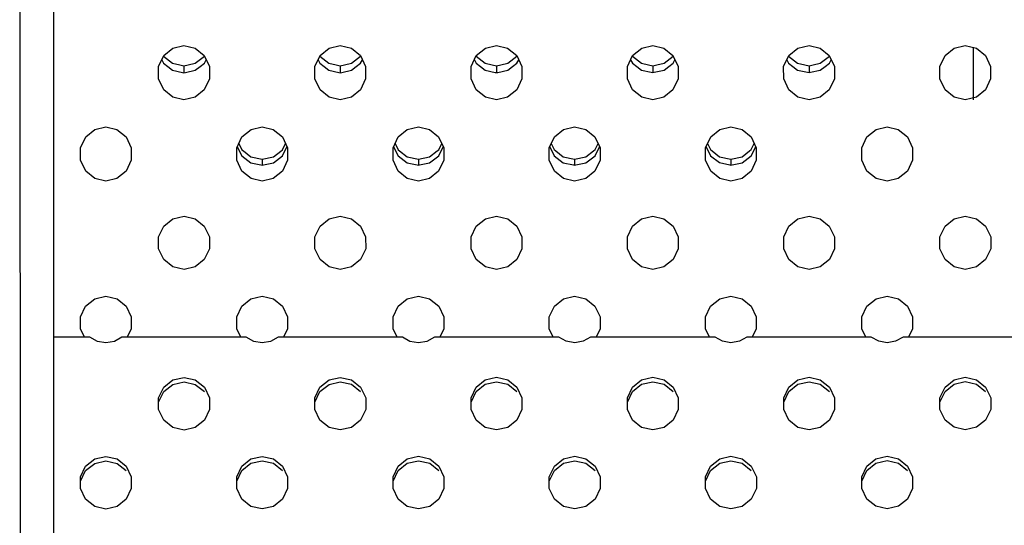
# Model space of a CAD drawing. Extents: x 0 to 420, y 0 to 297.
# Drawn here: x 170 to 173, y 221 to 223 of the extents above; entities that cross this region are included whole.
import ezdxf
from ezdxf.enums import TextEntityAlignment as Align

# ---------------------------------------------------------------- set-up
doc = ezdxf.new("R2010")
doc.units = 0
doc.header["$LTSCALE"] = 23.1
doc.layers.get('0').update_dxf_attribs({"linetype": 'CONTINUOUS'})
doc.layers.add('DIMENSION', color=7, linetype='CONTINUOUS')
doc.styles.add('TEXTSTYLE_3', font='arial.ttf')
doc.dimstyles.get("Standard").update_dxf_attribs({"dimtxt": 2.5, "dimasz": 2.5, "dimexe": 1.25, "dimexo": 0.625, "dimtad": 1, "dimcen": 2.5, "dimazin": 3, "dimtfac": 1, "dimtmove": 0, "dimatfit": 3})

# ---------------------------------------------------------------- blocks, each defined once
blk = doc.blocks.new('_FILLED')
at = {"color": 0, "linetype": 'BYBLOCK'}
blk.add_solid([(0, 0), (-1, 0.1875), (-1, -0.1875)], dxfattribs=at)
blk = doc.blocks.new('*D8')
at = {"layer": 'DIMENSION', "color": 2, "linetype": 'CONTINUOUS'}
for p, q in [((196.7124, 225.0597), (196.7124, 172.3862)), ((144.9135, 208.454), (144.9135, 200.3213)), ((144.9135, 193.4457), (144.9135, 172.3862)), ((144.9135, 174.3862), (170.8129, 174.3862)), ((196.7124, 174.3862), (170.8129, 174.3862))]:
    blk.add_line(p, q, dxfattribs=at)
at = {"layer": 'DIMENSION', "color": 2, "linetype": 'CONTINUOUS', "xscale": 4, "yscale": 4, "zscale": 4, "rotation": 180}
blk.add_blockref('_FILLED', (144.9135, 174.3862), dxfattribs=at)
at = {"layer": 'DIMENSION', "color": 2, "linetype": 'CONTINUOUS', "xscale": 4, "yscale": 4, "zscale": 4}
blk.add_blockref('_FILLED', (196.7124, 174.3862), dxfattribs=at)
at = {"layer": 'DIMENSION', "color": 5, "linetype": 'CONTINUOUS', "style": 'TEXTSTYLE_3'}
blk.add_text('259', height=3.5, dxfattribs=at).set_placement((170.8129, 175.2612), align=Align.CENTER)

msp = doc.modelspace()

# ---------------------------------------------------------------- linework, layer by layer
at = {"color": 7, "linetype": 'CONTINUOUS'}
for p, q in [((169.5547, 223.4049), (169.5555, 217.5473)), ((173.2147, 223.0969), (173.2147, 223.0875)), ((173.2147, 223.0875), (173.2147, 222.9029)), ((170.0996, 223.0491), (170.1065, 223.0354)), ((170.1065, 223.0354), (170.1231, 223.0227)), ((170.2462, 223.0226), (170.263, 223.0354)), ((170.263, 223.0354), (170.2699, 223.0491)), ((170.6996, 223.0491), (170.7065, 223.0355)), ((170.7065, 223.0355), (170.7231, 223.0228)), ((170.8462, 223.0227), (170.863, 223.0355)), ((170.863, 223.0355), (170.8699, 223.0491)), ((171.2996, 223.0492), (171.3065, 223.0355)), ((171.3065, 223.0355), (171.3231, 223.0229)), ((171.4462, 223.0228), (171.463, 223.0356)), ((171.463, 223.0356), (171.4699, 223.0492)), ((171.8996, 223.0493), (171.9065, 223.0356)), ((171.9065, 223.0356), (171.9231, 223.023)), ((172.0462, 223.0229), (172.063, 223.0356)), ((172.063, 223.0356), (172.0699, 223.0493)), ((172.4996, 223.0494), (172.5065, 223.0357)), ((172.5065, 223.0357), (172.5231, 223.023)), ((172.6462, 223.023), (172.663, 223.0357)), ((172.663, 223.0357), (172.6699, 223.0494)), ((170.1792, 223.0006), (170.1847, 222.9994)), ((170.1847, 222.9994), (170.1902, 223.0006)), ((170.7792, 223.0007), (170.7847, 222.9995)), ((170.7847, 222.9995), (170.7902, 223.0007)), ((171.3792, 223.0008), (171.3847, 222.9996)), ((171.3847, 222.9996), (171.3902, 223.0008)), ((171.9792, 223.0009), (171.9847, 222.9997)), ((171.9847, 222.9997), (171.9902, 223.0009)), ((172.5792, 223.001), (172.5847, 222.9997)), ((172.5847, 222.9997), (172.5902, 223.0009)), ((173.2147, 222.9029), (173.2147, 222.8959)), ((170.3894, 222.7152), (170.4065, 222.6808)), ((170.563, 222.6808), (170.5802, 222.7152)), ((170.9894, 222.7153), (171.0065, 222.6809)), ((171.163, 222.6809), (171.1802, 222.7153)), ((171.5894, 222.7154), (171.6065, 222.681)), ((171.763, 222.681), (171.7802, 222.7154)), ((172.1894, 222.7155), (172.2065, 222.6811)), ((172.363, 222.6811), (172.3802, 222.7154)), ((170.48, 222.6456), (170.4848, 222.6445)), ((170.4848, 222.6445), (170.4896, 222.6455)), ((171.08, 222.6456), (171.0848, 222.6446)), ((171.0848, 222.6446), (171.0896, 222.6456)), ((171.68, 222.6457), (171.6848, 222.6447)), ((171.6848, 222.6447), (171.6896, 222.6457)), ((172.28, 222.6458), (172.2848, 222.6447)), ((172.2848, 222.6447), (172.2896, 222.6458))]:
    msp.add_line(p, q, dxfattribs=at)
at = {"color": 3, "linetype": 'CONTINUOUS'}
for p, q in [((169.6849, 221.9845), (169.6847, 223.3605)), ((170.1411, 223.0357), (170.1684, 223.0296)), ((170.1684, 223.0296), (170.1847, 223.026)), ((170.1847, 223.026), (170.2009, 223.0295)), ((170.2009, 223.0295), (170.228, 223.0355)), ((170.7411, 223.0357), (170.7684, 223.0297)), ((170.7684, 223.0297), (170.7847, 223.0261)), ((170.7847, 223.0261), (170.8009, 223.0296)), ((170.8009, 223.0296), (170.828, 223.0355)), ((171.3411, 223.0358), (171.3684, 223.0298)), ((171.3684, 223.0298), (171.3847, 223.0261)), ((171.3847, 223.0261), (171.4009, 223.0297)), ((171.4009, 223.0297), (171.428, 223.0356)), ((171.9411, 223.0359), (171.9684, 223.0299)), ((171.9684, 223.0299), (171.9847, 223.0262)), ((171.9847, 223.0262), (172.0009, 223.0298)), ((172.0009, 223.0298), (172.028, 223.0357)), ((172.5411, 223.036), (172.5684, 223.0299)), ((172.5684, 223.0299), (172.5847, 223.0263)), ((172.5847, 223.0263), (172.6009, 223.0299)), ((172.6009, 223.0299), (172.628, 223.0358)), ((170.395, 222.7273), (170.4065, 222.704)), ((170.563, 222.704), (170.5745, 222.7273)), ((170.995, 222.7274), (171.0065, 222.7041)), ((171.163, 222.7041), (171.1745, 222.7274)), ((171.595, 222.7275), (171.6065, 222.7042)), ((171.763, 222.7042), (171.7745, 222.7274)), ((172.195, 222.7275), (172.2065, 222.7043)), ((172.363, 222.7043), (172.3745, 222.7275)), ((170.4065, 222.704), (170.4128, 222.6991)), ((170.4128, 222.6991), (170.4411, 222.6771)), ((170.528, 222.6769), (170.5565, 222.699)), ((170.5565, 222.699), (170.563, 222.704)), ((171.0065, 222.7041), (171.0128, 222.6992)), ((171.0128, 222.6992), (171.0411, 222.6772)), ((171.128, 222.677), (171.1565, 222.6991)), ((171.1565, 222.6991), (171.163, 222.7041)), ((171.6065, 222.7042), (171.6128, 222.6993)), ((171.6128, 222.6993), (171.6411, 222.6772)), ((171.728, 222.6771), (171.7565, 222.6991)), ((171.7565, 222.6991), (171.763, 222.7042)), ((172.2065, 222.7043), (172.2128, 222.6994)), ((172.2128, 222.6994), (172.2411, 222.6773)), ((172.328, 222.6771), (172.3565, 222.6992)), ((172.3565, 222.6992), (172.363, 222.7043)), ((170.4411, 222.6771), (170.4848, 222.6673)), ((170.4848, 222.6673), (170.528, 222.6769)), ((171.0411, 222.6772), (171.0848, 222.6674)), ((171.0848, 222.6674), (171.128, 222.677)), ((171.6411, 222.6772), (171.6848, 222.6675)), ((171.6848, 222.6675), (171.728, 222.6771)), ((172.2411, 222.6773), (172.2848, 222.6676)), ((172.2848, 222.6676), (172.328, 222.6771)), ((169.8028, 221.9845), (169.7874, 222.0169)), ((170.4028, 221.9846), (170.3874, 222.0169)), ((171.0028, 221.9847), (170.9874, 222.017)), ((171.6028, 221.9847), (171.5874, 222.0171)), ((172.2028, 221.9848), (172.1874, 222.0172)), ((172.8028, 221.9849), (172.7874, 222.0173)), ((169.8028, 221.9845), (169.6849, 221.9845)), ((169.6853, 218.8699), (169.6849, 221.9845)), ((169.8237, 221.9845), (169.8028, 221.9845)), ((169.9669, 221.9845), (169.946, 221.9845)), ((170.4028, 221.9846), (169.9669, 221.9845)), ((170.4237, 221.9846), (170.4028, 221.9846)), ((170.5669, 221.9846), (170.546, 221.9846)), ((171.0028, 221.9847), (170.5669, 221.9846)), ((171.0237, 221.9847), (171.0028, 221.9847)), ((171.1669, 221.9847), (171.146, 221.9847)), ((171.6028, 221.9847), (171.1669, 221.9847)), ((171.6237, 221.9847), (171.6028, 221.9847)), ((171.7669, 221.9848), (171.746, 221.9848)), ((172.2028, 221.9848), (171.7669, 221.9848)), ((172.2237, 221.9848), (172.2028, 221.9848)), ((172.3669, 221.9848), (172.346, 221.9848)), ((172.8028, 221.9849), (172.3669, 221.9848)), ((172.8237, 221.9849), (172.8028, 221.9849)), ((172.9669, 221.9849), (172.946, 221.9849)), ((173.4028, 221.985), (172.9669, 221.9849)), ((170.0874, 221.7355), (170.1069, 221.7761)), ((170.6874, 221.7355), (170.7069, 221.7761)), ((171.2874, 221.7356), (171.3069, 221.7762)), ((171.8874, 221.7357), (171.9069, 221.7763)), ((172.4874, 221.7358), (172.5069, 221.7764)), ((173.0874, 221.7359), (173.1069, 221.7764)), ((169.7875, 221.4325), (169.8069, 221.4731)), ((170.3875, 221.4326), (170.4069, 221.4731)), ((170.9875, 221.4326), (171.0069, 221.4732)), ((171.5875, 221.4327), (171.6069, 221.4733)), ((172.1875, 221.4328), (172.2069, 221.4734)), ((172.7875, 221.4329), (172.8069, 221.4735))]:
    msp.add_line(p, q, dxfattribs=at)
at = {"color": 9, "linetype": 'CONTINUOUS'}
for p, q in [((170.1847, 223.026), (170.1847, 222.9994)), ((170.7847, 223.0261), (170.7847, 222.9995)), ((171.3847, 223.0261), (171.3847, 222.9996)), ((171.9847, 223.0262), (171.9847, 222.9997)), ((172.5847, 223.0263), (172.5847, 222.9997)), ((170.4848, 222.6673), (170.4848, 222.6445)), ((171.0848, 222.6674), (171.0848, 222.6446)), ((171.6848, 222.6675), (171.6848, 222.6447)), ((172.2848, 222.6676), (172.2848, 222.6447))]:
    msp.add_line(p, q, dxfattribs=at)
at = {"color": 3, "linetype": 'CONTINUOUS'}
for points in [[(173.1847, 222.8959), (173.1421, 222.9058), (173.1072, 222.9342), (173.0874, 222.9762), (173.0873, 223.0235), (173.1072, 223.0656), (173.1421, 223.094), (173.1847, 223.1039)], [(173.1847, 223.1039), (173.2274, 223.094), (173.2622, 223.0656), (173.2821, 223.0235), (173.2821, 222.9763), (173.2623, 222.9342), (173.2274, 222.9058), (173.1847, 222.8959)], [(170.1847, 222.8955), (170.1421, 222.9054), (170.1072, 222.9338), (170.0874, 222.9758), (170.0873, 223.0231), (170.1072, 223.0652), (170.1421, 223.0936), (170.1847, 223.1035)], [(170.1847, 223.1035), (170.2274, 223.0936), (170.2622, 223.0652), (170.2821, 223.0232), (170.2821, 222.9759), (170.2623, 222.9338), (170.2274, 222.9054), (170.1847, 222.8955)], [(170.7847, 222.8955), (170.7421, 222.9055), (170.7072, 222.9339), (170.6874, 222.9759), (170.6873, 223.0232), (170.7072, 223.0653), (170.7421, 223.0937), (170.7847, 223.1036)], [(170.7847, 223.1036), (170.8274, 223.0937), (170.8622, 223.0653), (170.8821, 223.0232), (170.8821, 222.976), (170.8623, 222.9339), (170.8274, 222.9055), (170.7847, 222.8955)], [(171.3847, 222.8956), (171.3421, 222.9056), (171.3072, 222.9339), (171.2874, 222.976), (171.2873, 223.0233), (171.3072, 223.0653), (171.3421, 223.0937), (171.3847, 223.1037)], [(171.3847, 223.1037), (171.4274, 223.0938), (171.4622, 223.0654), (171.4821, 223.0233), (171.4821, 222.9761), (171.4623, 222.934), (171.4274, 222.9056), (171.3847, 222.8956)], [(171.9847, 222.8957), (171.9421, 222.9056), (171.9072, 222.934), (171.8874, 222.9761), (171.8873, 223.0233), (171.9072, 223.0654), (171.9421, 223.0938), (171.9847, 223.1038)], [(171.9847, 223.1038), (172.0274, 223.0938), (172.0622, 223.0655), (172.0821, 223.0234), (172.0821, 222.9761), (172.0623, 222.934), (172.0274, 222.9056), (171.9847, 222.8957)], [(172.5847, 222.8958), (172.5421, 222.9057), (172.5072, 222.9341), (172.4874, 222.9762), (172.4873, 223.0234), (172.5072, 223.0655), (172.5421, 223.0939), (172.5847, 223.1038)], [(172.5847, 223.1038), (172.6274, 223.0939), (172.6622, 223.0655), (172.6821, 223.0235), (172.6821, 222.9762), (172.6623, 222.9341), (172.6274, 222.9057), (172.5847, 222.8958)], [(170.1056, 223.064), (170.1065, 223.0623), (170.1411, 223.0357)], [(170.228, 223.0355), (170.263, 223.0623), (170.2638, 223.0639)], [(170.7056, 223.0641), (170.7065, 223.0624), (170.7411, 223.0357)], [(170.828, 223.0355), (170.863, 223.0624), (170.8638, 223.064)], [(171.3056, 223.0642), (171.3065, 223.0625), (171.3411, 223.0358)], [(171.428, 223.0356), (171.463, 223.0625), (171.4638, 223.0641)], [(171.9056, 223.0643), (171.9065, 223.0626), (171.9411, 223.0359)], [(172.028, 223.0357), (172.063, 223.0626), (172.0638, 223.0642)], [(172.5056, 223.0643), (172.5065, 223.0626), (172.5411, 223.036)], [(172.628, 223.0358), (172.663, 223.0627), (172.6638, 223.0643)], [(169.8848, 222.5833), (169.8422, 222.5933), (169.8073, 222.6216), (169.7874, 222.6637), (169.7874, 222.711), (169.8072, 222.7531), (169.8421, 222.7815), (169.8848, 222.7914)], [(169.8848, 222.7914), (169.9274, 222.7815), (169.9623, 222.7531), (169.9822, 222.711), (169.9822, 222.6638), (169.9623, 222.6217), (169.9274, 222.5933), (169.8848, 222.5833)], [(170.4848, 222.5834), (170.4422, 222.5933), (170.4073, 222.6217), (170.3874, 222.6638), (170.3874, 222.711), (170.4072, 222.7531), (170.4421, 222.7815), (170.4848, 222.7915)], [(170.4848, 222.7915), (170.5274, 222.7816), (170.5623, 222.7532), (170.5822, 222.7111), (170.5822, 222.6639), (170.5623, 222.6218), (170.5274, 222.5934), (170.4848, 222.5834)], [(171.0848, 222.5835), (171.0422, 222.5934), (171.0073, 222.6218), (170.9874, 222.6639), (170.9874, 222.7111), (171.0072, 222.7532), (171.0421, 222.7816), (171.0848, 222.7916)], [(171.0848, 222.7916), (171.1274, 222.7816), (171.1623, 222.7533), (171.1822, 222.7112), (171.1822, 222.6639), (171.1623, 222.6218), (171.1274, 222.5934), (171.0848, 222.5835)], [(171.6848, 222.5836), (171.6422, 222.5935), (171.6073, 222.6219), (171.5874, 222.664), (171.5874, 222.7112), (171.6072, 222.7533), (171.6421, 222.7817), (171.6848, 222.7916)], [(171.6848, 222.7916), (171.7274, 222.7817), (171.7623, 222.7533), (171.7822, 222.7113), (171.7822, 222.664), (171.7623, 222.6219), (171.7274, 222.5935), (171.6848, 222.5836)], [(172.2848, 222.5837), (172.2422, 222.5936), (172.2073, 222.622), (172.1874, 222.664), (172.1874, 222.7113), (172.2072, 222.7534), (172.2421, 222.7818), (172.2848, 222.7917)], [(172.2848, 222.7917), (172.3274, 222.7818), (172.3623, 222.7534), (172.3822, 222.7113), (172.3822, 222.6641), (172.3623, 222.622), (172.3274, 222.5936), (172.2848, 222.5837)], [(172.8848, 222.5837), (172.8422, 222.5937), (172.8073, 222.622), (172.7874, 222.6641), (172.7874, 222.7114), (172.8072, 222.7535), (172.8421, 222.7819), (172.8848, 222.7918)], [(172.8848, 222.7918), (172.9274, 222.7819), (172.9623, 222.7535), (172.9822, 222.7114), (172.9822, 222.6642), (172.9623, 222.6221), (172.9274, 222.5937), (172.8848, 222.5837)], [(170.1848, 222.2444), (170.1419, 222.2543), (170.107, 222.2824), (170.0874, 222.3236), (170.0874, 222.3696), (170.107, 222.4108), (170.1418, 222.4389), (170.1848, 222.4489)], [(170.1848, 222.4489), (170.2278, 222.439), (170.2626, 222.4109), (170.2822, 222.3697), (170.2823, 222.3237), (170.2627, 222.2824), (170.2278, 222.2543), (170.1848, 222.2444)], [(170.7848, 222.2445), (170.7419, 222.2544), (170.707, 222.2825), (170.6874, 222.3237), (170.6874, 222.3697), (170.707, 222.4109), (170.7418, 222.439), (170.7848, 222.449)], [(170.7848, 222.449), (170.8278, 222.439), (170.8626, 222.4109), (170.8822, 222.3697), (170.8823, 222.3237), (170.8627, 222.2825), (170.8278, 222.2544), (170.7848, 222.2445)], [(171.3848, 222.2446), (171.3419, 222.2545), (171.307, 222.2826), (171.2874, 222.3238), (171.2874, 222.3698), (171.307, 222.411), (171.3418, 222.4391), (171.3848, 222.449)], [(171.3848, 222.449), (171.4278, 222.4391), (171.4626, 222.411), (171.4822, 222.3698), (171.4823, 222.3238), (171.4627, 222.2826), (171.4278, 222.2545), (171.3848, 222.2446)], [(171.9848, 222.2446), (171.9419, 222.2546), (171.907, 222.2827), (171.8874, 222.3238), (171.8874, 222.3699), (171.907, 222.4111), (171.9418, 222.4392), (171.9848, 222.4491)], [(171.9848, 222.4491), (172.0278, 222.4392), (172.0626, 222.4111), (172.0822, 222.3699), (172.0823, 222.3239), (172.0627, 222.2827), (172.0278, 222.2546), (171.9848, 222.2446)], [(172.5848, 222.2447), (172.5419, 222.2546), (172.507, 222.2827), (172.4874, 222.3239), (172.4874, 222.3699), (172.507, 222.4111), (172.5418, 222.4393), (172.5848, 222.4492)], [(172.5848, 222.4492), (172.6278, 222.4393), (172.6626, 222.4112), (172.6822, 222.37), (172.6823, 222.324), (172.6627, 222.2828), (172.6278, 222.2546), (172.5848, 222.2447)], [(173.1848, 222.2448), (173.1419, 222.2547), (173.107, 222.2828), (173.0874, 222.324), (173.0874, 222.37), (173.107, 222.4112), (173.1418, 222.4393), (173.1848, 222.4493)], [(173.1848, 222.4493), (173.2278, 222.4394), (173.2626, 222.4113), (173.2822, 222.3701), (173.2823, 222.324), (173.2627, 222.2828), (173.2278, 222.2547), (173.1848, 222.2448)], [(169.7874, 222.0169), (169.7874, 222.0629), (169.807, 222.1041), (169.8419, 222.1322), (169.8848, 222.1421)], [(169.8848, 222.1421), (169.9278, 222.1322), (169.9627, 222.1041), (169.9823, 222.0629), (169.9823, 222.0169), (169.9669, 221.9845)], [(170.3874, 222.0169), (170.3874, 222.063), (170.407, 222.1042), (170.4419, 222.1323), (170.4848, 222.1422)], [(170.4848, 222.1422), (170.5278, 222.1323), (170.5627, 222.1042), (170.5823, 222.063), (170.5823, 222.017), (170.5669, 221.9846)], [(170.9874, 222.017), (170.9874, 222.063), (171.007, 222.1042), (171.0419, 222.1324), (171.0848, 222.1423)], [(171.0848, 222.1423), (171.1278, 222.1324), (171.1627, 222.1043), (171.1823, 222.0631), (171.1823, 222.0171), (171.1669, 221.9847)], [(171.5874, 222.0171), (171.5874, 222.0631), (171.607, 222.1043), (171.6419, 222.1324), (171.6848, 222.1424)], [(171.6848, 222.1424), (171.7278, 222.1325), (171.7627, 222.1044), (171.7823, 222.0632), (171.7823, 222.0171), (171.7669, 221.9848)], [(172.1874, 222.0172), (172.1874, 222.0632), (172.207, 222.1044), (172.2419, 222.1325), (172.2848, 222.1424)], [(172.2848, 222.1424), (172.3278, 222.1325), (172.3627, 222.1044), (172.3823, 222.0632), (172.3823, 222.0172), (172.3669, 221.9848)], [(172.7874, 222.0173), (172.7874, 222.0633), (172.807, 222.1045), (172.8419, 222.1326), (172.8848, 222.1425)], [(172.8848, 222.1425), (172.9278, 222.1326), (172.9627, 222.1045), (172.9823, 222.0633), (172.9823, 222.0173), (172.9669, 221.9849)], [(169.8849, 221.9632), (169.8523, 221.9687), (169.8237, 221.9845)], [(169.946, 221.9845), (169.9174, 221.9687), (169.8849, 221.9632)], [(170.4849, 221.9632), (170.4523, 221.9688), (170.4237, 221.9846)], [(170.546, 221.9846), (170.5174, 221.9688), (170.4849, 221.9632)], [(171.0849, 221.9633), (171.0523, 221.9689), (171.0237, 221.9847)], [(171.146, 221.9847), (171.1174, 221.9689), (171.0849, 221.9633)], [(171.6849, 221.9634), (171.6523, 221.969), (171.6237, 221.9847)], [(171.746, 221.9848), (171.7174, 221.969), (171.6849, 221.9634)], [(172.2849, 221.9635), (172.2523, 221.9691), (172.2237, 221.9848)], [(172.346, 221.9848), (172.3174, 221.9691), (172.2849, 221.9635)], [(172.8849, 221.9636), (172.8523, 221.9691), (172.8237, 221.9849)], [(172.946, 221.9849), (172.9174, 221.9691), (172.8849, 221.9636)], [(170.0874, 221.7355), (170.0874, 221.7523), (170.1069, 221.7929), (170.1417, 221.8208), (170.1849, 221.8307)], [(170.1849, 221.8307), (170.2281, 221.8208), (170.2629, 221.7929), (170.2824, 221.7524), (170.2824, 221.7072), (170.2824, 221.7072)], [(170.6874, 221.7355), (170.6874, 221.7524), (170.7069, 221.793), (170.7417, 221.8209), (170.7849, 221.8308)], [(170.7849, 221.8308), (170.8281, 221.8209), (170.8629, 221.793), (170.8824, 221.7524), (170.8824, 221.7073), (170.8824, 221.7073)], [(171.2874, 221.7356), (171.2874, 221.7525), (171.3069, 221.7931), (171.3417, 221.821), (171.3849, 221.8309)], [(171.3849, 221.8309), (171.4281, 221.821), (171.4629, 221.7931), (171.4824, 221.7525), (171.4824, 221.7074), (171.4824, 221.7074)], [(171.8874, 221.7357), (171.8874, 221.7526), (171.9069, 221.7932), (171.9417, 221.8211), (171.9849, 221.831)], [(171.9849, 221.831), (172.0281, 221.8211), (172.0629, 221.7932), (172.0824, 221.7526), (172.0824, 221.7074), (172.0824, 221.7074)], [(172.4874, 221.7358), (172.4874, 221.7526), (172.5069, 221.7932), (172.5417, 221.8211), (172.5849, 221.8311)], [(172.5849, 221.8311), (172.6281, 221.8212), (172.6629, 221.7933), (172.6824, 221.7527), (172.6824, 221.7075), (172.6824, 221.7075)], [(173.0874, 221.7359), (173.0874, 221.7527), (173.1069, 221.7933), (173.1417, 221.8212), (173.1849, 221.8311)], [(173.1849, 221.8311), (173.2281, 221.8212), (173.2629, 221.7933), (173.2824, 221.7528), (173.2824, 221.7076), (173.2824, 221.7076)], [(170.1069, 221.7761), (170.1417, 221.804), (170.1849, 221.8139)], [(170.1849, 221.8139), (170.2281, 221.804), (170.2629, 221.7761)], [(170.7069, 221.7761), (170.7417, 221.804), (170.7849, 221.814)], [(170.7849, 221.814), (170.8281, 221.8041), (170.8629, 221.7762)], [(171.3069, 221.7762), (171.3417, 221.8041), (171.3849, 221.814)], [(171.3849, 221.814), (171.4281, 221.8041), (171.4629, 221.7762)], [(171.9069, 221.7763), (171.9417, 221.8042), (171.9849, 221.8141)], [(171.9849, 221.8141), (172.0281, 221.8042), (172.0629, 221.7763)], [(172.5069, 221.7764), (172.5417, 221.8043), (172.5849, 221.8142)], [(172.5849, 221.8142), (172.6281, 221.8043), (172.6629, 221.7764)], [(173.1069, 221.7764), (173.1417, 221.8044), (173.1849, 221.8143)], [(173.1849, 221.8143), (173.2281, 221.8044), (173.2629, 221.7765)], [(170.1849, 221.6288), (170.1417, 221.6387), (170.1069, 221.6666), (170.0874, 221.7072), (170.0874, 221.7355)], [(170.2824, 221.7072), (170.2629, 221.6666), (170.2281, 221.6387), (170.1849, 221.6288)], [(170.7849, 221.6289), (170.7417, 221.6388), (170.7069, 221.6667), (170.6874, 221.7072), (170.6874, 221.7355)], [(170.8824, 221.7073), (170.8629, 221.6667), (170.8281, 221.6388), (170.7849, 221.6289)], [(171.3849, 221.6289), (171.3417, 221.6388), (171.3069, 221.6667), (171.2874, 221.7073), (171.2874, 221.7356)], [(171.4824, 221.7074), (171.4629, 221.6668), (171.4281, 221.6389), (171.3849, 221.6289)], [(171.9849, 221.629), (171.9417, 221.6389), (171.9069, 221.6668), (171.8874, 221.7074), (171.8874, 221.7357)], [(172.0824, 221.7074), (172.0629, 221.6668), (172.0281, 221.6389), (171.9849, 221.629)], [(172.5849, 221.6291), (172.5417, 221.639), (172.5069, 221.6669), (172.4874, 221.7075), (172.4874, 221.7358)], [(172.6824, 221.7075), (172.6629, 221.6669), (172.6281, 221.639), (172.5849, 221.6291)], [(173.1849, 221.6292), (173.1417, 221.6391), (173.1069, 221.667), (173.0874, 221.7076), (173.0874, 221.7359)], [(173.2824, 221.7076), (173.2629, 221.667), (173.2281, 221.6391), (173.1849, 221.6292)], [(169.7875, 221.4325), (169.7875, 221.4493), (169.8069, 221.4899), (169.8417, 221.5178), (169.8849, 221.5278)], [(169.8849, 221.5278), (169.9281, 221.5179), (169.963, 221.49), (169.9824, 221.4494), (169.9824, 221.4042), (169.9824, 221.4042)], [(170.3875, 221.4326), (170.3875, 221.4494), (170.4069, 221.49), (170.4417, 221.5179), (170.4849, 221.5278)], [(170.4849, 221.5278), (170.5281, 221.5179), (170.563, 221.49), (170.5824, 221.4495), (170.5824, 221.4043), (170.5824, 221.4043)], [(170.9875, 221.4326), (170.9875, 221.4495), (171.0069, 221.4901), (171.0417, 221.518), (171.0849, 221.5279)], [(171.0849, 221.5279), (171.1281, 221.518), (171.163, 221.4901), (171.1824, 221.4495), (171.1824, 221.4044), (171.1824, 221.4044)], [(171.5875, 221.4327), (171.5875, 221.4496), (171.6069, 221.4902), (171.6417, 221.5181), (171.6849, 221.528)], [(171.6849, 221.528), (171.7281, 221.5181), (171.763, 221.4902), (171.7824, 221.4496), (171.7824, 221.4044), (171.7824, 221.4044)], [(172.1875, 221.4328), (172.1875, 221.4497), (172.2069, 221.4902), (172.2417, 221.5182), (172.2849, 221.5281)], [(172.2849, 221.5281), (172.3281, 221.5182), (172.363, 221.4903), (172.3824, 221.4497), (172.3824, 221.4045), (172.3824, 221.4045)], [(172.7875, 221.4329), (172.7875, 221.4497), (172.8069, 221.4903), (172.8417, 221.5182), (172.8849, 221.5282)], [(172.8849, 221.5282), (172.9281, 221.5182), (172.963, 221.4903), (172.9824, 221.4498), (172.9824, 221.4046), (172.9824, 221.4046)], [(169.8069, 221.4731), (169.8417, 221.501), (169.8849, 221.5109)], [(169.8849, 221.5109), (169.9281, 221.501), (169.963, 221.4731)], [(170.4069, 221.4731), (170.4417, 221.5011), (170.4849, 221.511)], [(170.4849, 221.511), (170.5281, 221.5011), (170.563, 221.4732)], [(171.0069, 221.4732), (171.0417, 221.5011), (171.0849, 221.5111)], [(171.0849, 221.5111), (171.1281, 221.5011), (171.163, 221.4732)], [(171.6069, 221.4733), (171.6417, 221.5012), (171.6849, 221.5111)], [(171.6849, 221.5111), (171.7281, 221.5012), (171.763, 221.4733)], [(172.2069, 221.4734), (172.2417, 221.5013), (172.2849, 221.5112)], [(172.2849, 221.5112), (172.3281, 221.5013), (172.363, 221.4734)], [(172.8069, 221.4735), (172.8417, 221.5014), (172.8849, 221.5113)], [(172.8849, 221.5113), (172.9281, 221.5014), (172.963, 221.4735)], [(169.885, 221.3258), (169.8418, 221.3357), (169.8069, 221.3636), (169.7875, 221.4042), (169.7875, 221.4325)], [(169.9824, 221.4042), (169.963, 221.3636), (169.9282, 221.3357), (169.885, 221.3258)], [(170.485, 221.3259), (170.4418, 221.3358), (170.4069, 221.3637), (170.3875, 221.4043), (170.3875, 221.4326)], [(170.5824, 221.4043), (170.563, 221.3637), (170.5282, 221.3358), (170.485, 221.3259)], [(171.085, 221.326), (171.0418, 221.3359), (171.0069, 221.3638), (170.9875, 221.4043), (170.9875, 221.4326)], [(171.1824, 221.4044), (171.163, 221.3638), (171.1282, 221.3359), (171.085, 221.326)], [(171.685, 221.326), (171.6418, 221.3359), (171.6069, 221.3638), (171.5875, 221.4044), (171.5875, 221.4327)], [(171.7824, 221.4044), (171.763, 221.3639), (171.7282, 221.3359), (171.685, 221.326)], [(172.285, 221.3261), (172.2418, 221.336), (172.2069, 221.3639), (172.1875, 221.4045), (172.1875, 221.4328)], [(172.3824, 221.4045), (172.363, 221.3639), (172.3282, 221.336), (172.285, 221.3261)], [(172.885, 221.3262), (172.8418, 221.3361), (172.8069, 221.364), (172.7875, 221.4046), (172.7875, 221.4329)], [(172.9824, 221.4046), (172.963, 221.364), (172.9282, 221.3361), (172.885, 221.3262)]]:
    msp.add_lwpolyline(points, dxfattribs=at)
at = {"color": 7, "linetype": 'CONTINUOUS'}
for points in [[(170.1231, 223.0227), (170.1411, 223.009), (170.1792, 223.0006)], [(170.1902, 223.0006), (170.228, 223.0088), (170.2462, 223.0226)], [(170.7231, 223.0228), (170.7411, 223.0091), (170.7792, 223.0007)], [(170.7902, 223.0007), (170.828, 223.0089), (170.8462, 223.0227)], [(171.3231, 223.0229), (171.3411, 223.0091), (171.3792, 223.0008)], [(171.3902, 223.0008), (171.428, 223.009), (171.4462, 223.0228)], [(171.9231, 223.023), (171.9411, 223.0092), (171.9792, 223.0009)], [(171.9902, 223.0009), (172.028, 223.009), (172.0462, 223.0229)], [(172.5231, 223.023), (172.5411, 223.0093), (172.5792, 223.001)], [(172.5902, 223.0009), (172.628, 223.0091), (172.6462, 223.023)], [(170.4065, 222.6808), (170.4411, 222.6542), (170.48, 222.6456)], [(170.4896, 222.6455), (170.528, 222.654), (170.563, 222.6808)], [(171.0065, 222.6809), (171.0411, 222.6542), (171.08, 222.6456)], [(171.0896, 222.6456), (171.128, 222.6541), (171.163, 222.6809)], [(171.6065, 222.681), (171.6411, 222.6543), (171.68, 222.6457)], [(171.6896, 222.6457), (171.728, 222.6541), (171.763, 222.681)], [(172.2065, 222.6811), (172.2411, 222.6544), (172.28, 222.6458)], [(172.2896, 222.6458), (172.328, 222.6542), (172.363, 222.6811)]]:
    msp.add_lwpolyline(points, dxfattribs=at)

# ---------------------------------------------------------------- dimensions: what is measured, and where the dimension line sits
at = {"layer": 'DIMENSION', "color": 2, "linetype": 'CONTINUOUS'}
dim = msp.add_linear_dim(base=(196.7124, 174.3862), p1=(144.9135, 208.454), p2=(196.7124, 225.0597), dimstyle='Standard', dxfattribs=at)
dim.commit()
dim.dimension.update_dxf_attribs({"geometry": '*D8', "text_midpoint": (170.7682, 174.3862), "dimtype": 128})

doc.saveas('drawing.dxf')
